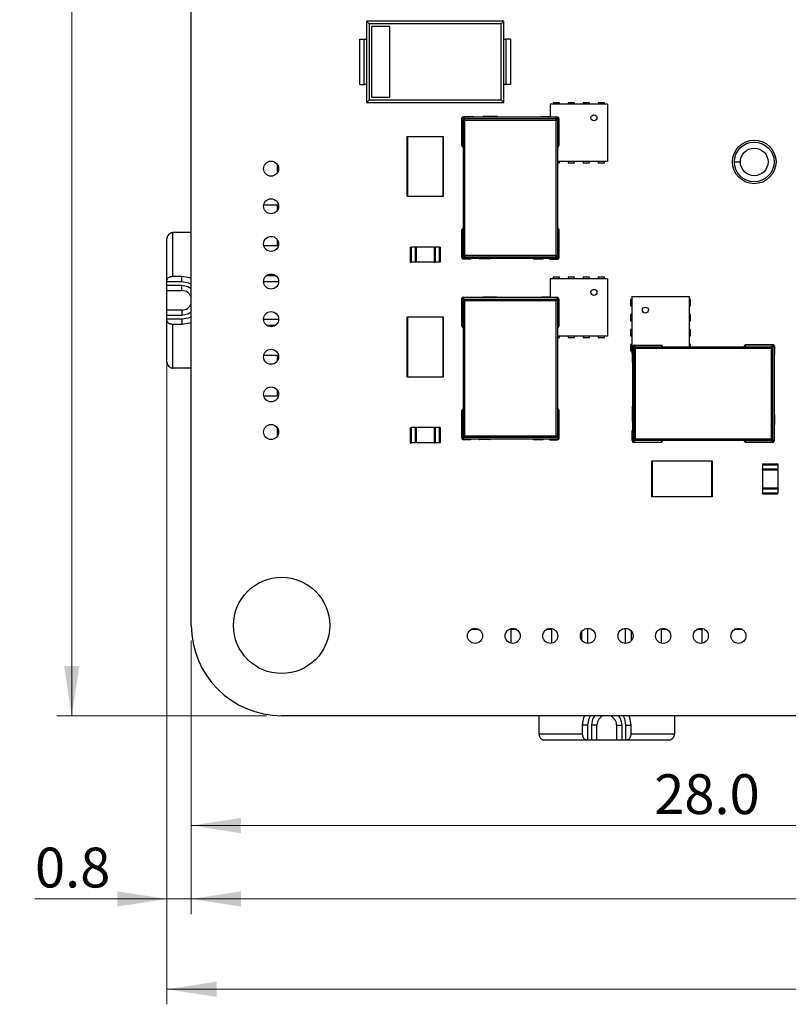
# Model space of a CAD drawing. Units: millimetres. Extents: x 7 to 208, y 2 to 146.
# Drawn here: x 113 to 139, y 55 to 88 of the extents above; entities that cross this region are included whole.
import ezdxf

# ---------------------------------------------------------------- set-up
doc = ezdxf.new("R2010")
doc.units = ezdxf.units.MM
doc.header["$LTSCALE"] = 0.5
doc.styles.add('SLDTEXTSTYLE1', font='TXT', dxfattribs={"width": 0.75})
doc.dimstyles.new('SLDDIMSTYLE1', dxfattribs={"dimtxt": 1.322917, "dimasz": 1.651, "dimexe": 0, "dimexo": 0.0625, "dimgap": 0.330729, "dimtad": 1, "dimdec": 1, "dimrnd": 1e-09, "dimzin": 12, "dimdsep": 46, "dimtxsty": 'SLDTEXTSTYLE1', "dimsah": 1, "dimcen": 0.09, "dimadec": 0, "dimazin": 3, "dimtfac": 1, "dimtdec": 1, "dimtofl": 0, "dimtmove": 0, "dimatfit": 3, "dimfxl": 1, "dimfrac": 2, "dimtolj": 1, "dimtzin": 12, "dimarcsym": 0})
doc.dimstyles.new('SLDDIMSTYLE2', dxfattribs={"dimtxt": 1.322917, "dimasz": 1.651, "dimexe": 0, "dimexo": 0.0625, "dimgap": 0.330729, "dimtad": 1, "dimdec": 1, "dimrnd": 1e-09, "dimzin": 4, "dimdsep": 46, "dimtxsty": 'SLDTEXTSTYLE1', "dimsah": 1, "dimcen": 0.09, "dimadec": 0, "dimazin": 1, "dimtfac": 1, "dimtdec": 1, "dimtofl": 0, "dimtmove": 0, "dimatfit": 3, "dimfxl": 1, "dimfrac": 2, "dimtolj": 1, "dimtzin": 12, "dimarcsym": 0})
doc.dimstyles.new('SLDDIMSTYLE6', dxfattribs={"dimtxt": 1.322917, "dimasz": 1.651, "dimexe": 0, "dimexo": 0.0625, "dimgap": 0.330729, "dimtad": 1, "dimdec": 1, "dimrnd": 1e-09, "dimdsep": 46, "dimtxsty": 'SLDTEXTSTYLE1', "dimsah": 1, "dimcen": 0.09, "dimadec": 0, "dimazin": 2, "dimtfac": 1, "dimtdec": 1, "dimtmove": 0, "dimatfit": 0, "dimfxl": 1, "dimfrac": 2, "dimtolj": 1, "dimtzin": 12, "dimarcsym": 0})

# ---------------------------------------------------------------- blocks, each defined once
blk = doc.blocks.new('_D_23')
at = {"color": 7, "linetype": 'Continuous', "lineweight": 0}
for p, q in [((121.228, 134.395), (114.256, 134.395)), ((114.756, 134.395), (114.756, 64.595)), ((121.228, 64.595), (114.256, 64.595))]:
    blk.add_line(p, q, dxfattribs=at)
at = {"color": 7, "linetype": 'Continuous', "lineweight": 18}
for points in [[(114.756, 134.395), (114.502, 132.744), (115.01, 132.744)], [(114.756, 64.595), (115.01, 66.246), (114.502, 66.246)]]:
    blk.add_solid(points, dxfattribs=at)
at = {"color": 7, "linetype": 'Continuous', "lineweight": 18, "insert": (113.05, 97.763), "char_height": 1.3229, "attachment_point": 1, "rotation": 90, "style": 'SLDTEXTSTYLE1'}
blk.add_mtext('69.8', dxfattribs=at)
blk = doc.blocks.new('_D_24')
at = {"color": 7, "linetype": 'Continuous', "lineweight": 0}
for p, q in [((118.728, 67.095), (118.728, 58.005)), ((188.528, 67.095), (188.528, 58.005)), ((118.728, 58.505), (188.528, 58.505))]:
    blk.add_line(p, q, dxfattribs=at)
at = {"color": 7, "linetype": 'Continuous', "lineweight": 18}
for points in [[(118.728, 58.505), (120.379, 58.251), (120.379, 58.759)], [(188.528, 58.505), (186.877, 58.759), (186.877, 58.251)]]:
    blk.add_solid(points, dxfattribs=at)
at = {"color": 7, "linetype": 'Continuous', "lineweight": 18, "insert": (152.063, 60.21), "char_height": 1.3229, "attachment_point": 1, "style": 'SLDTEXTSTYLE1'}
blk.add_mtext('69.8', dxfattribs=at)
blk = doc.blocks.new('_D_25')
at = {"color": 7, "linetype": 'Continuous', "lineweight": 0}
for p, q in [((146.698, 84.295), (146.698, 60.444)), ((118.728, 67.095), (118.728, 60.444)), ((118.728, 60.944), (146.698, 60.944))]:
    blk.add_line(p, q, dxfattribs=at)
at = {"color": 7, "linetype": 'Continuous', "lineweight": 18}
for points in [[(118.728, 60.944), (120.379, 60.69), (120.379, 61.198)], [(146.698, 60.944), (145.047, 61.198), (145.047, 60.69)]]:
    blk.add_solid(points, dxfattribs=at)
at = {"color": 7, "linetype": 'Continuous', "lineweight": 18, "insert": (134.104, 62.649), "char_height": 1.3229, "attachment_point": 1, "style": 'SLDTEXTSTYLE1'}
blk.add_mtext('28.0', dxfattribs=at)
blk = doc.blocks.new('_D_30')
at = {"color": 7, "linetype": 'Continuous', "lineweight": 0}
for p, q in [((195.428, 84.995), (195.428, 55.005)), ((117.918, 75.845), (117.918, 55.005)), ((117.918, 55.505), (195.428, 55.505))]:
    blk.add_line(p, q, dxfattribs=at)
at = {"color": 7, "linetype": 'Continuous', "lineweight": 18}
for points in [[(117.918, 55.505), (119.569, 55.251), (119.569, 55.759)], [(195.428, 55.505), (193.777, 55.759), (193.777, 55.251)]]:
    blk.add_solid(points, dxfattribs=at)
at = {"color": 7, "linetype": 'Continuous', "lineweight": 18, "insert": (154.22, 57.21), "char_height": 1.3229, "attachment_point": 1, "style": 'SLDTEXTSTYLE1'}
blk.add_mtext('77.5', dxfattribs=at)
blk = doc.blocks.new('_D_31')
at = {"color": 7, "linetype": 'Continuous', "lineweight": 0}
for p, q in [((117.918, 77.57), (117.918, 58.005)), ((118.728, 67.095), (118.728, 58.005)), ((117.918, 58.505), (113.534, 58.505)), ((117.918, 58.505), (118.728, 58.505)), ((118.728, 58.505), (121.903, 58.505))]:
    blk.add_line(p, q, dxfattribs=at)
at = {"color": 7, "linetype": 'Continuous', "lineweight": 18}
for points in [[(117.918, 58.505), (116.267, 58.759), (116.267, 58.251)], [(118.728, 58.505), (120.379, 58.251), (120.379, 58.759)]]:
    blk.add_solid(points, dxfattribs=at)
at = {"color": 7, "linetype": 'Continuous', "lineweight": 18, "insert": (113.534, 60.21), "char_height": 1.3229, "attachment_point": 1, "style": 'SLDTEXTSTYLE1'}
blk.add_mtext('0.8', dxfattribs=at)

msp = doc.modelspace()

# ---------------------------------------------------------------- linework, layer by layer
at = {"color": 7, "linetype": 'Continuous', "lineweight": 25}
for p, q in [((118.728, 67.595), (118.728, 131.395)), ((124.548, 87.67), (124.634, 87.584)), ((124.548, 87.67), (124.548, 84.97)), ((129.108, 87.67), (124.548, 87.67)), ((124.634, 87.584), (124.634, 85.056)), ((129.022, 87.584), (124.634, 87.584)), ((125.319, 87.498), (124.719, 87.498)), ((124.719, 87.498), (124.719, 85.142)), ((125.319, 85.142), (125.319, 87.498)), ((129.108, 87.67), (129.022, 87.584)), ((129.022, 85.056), (129.022, 87.584)), ((129.108, 84.97), (129.108, 87.67)), ((124.328, 85.57), (124.328, 87.07)), ((124.328, 87.07), (124.474, 87.07)), ((124.474, 85.57), (124.474, 87.07)), ((124.474, 87.07), (124.548, 87.07)), ((129.108, 87.07), (129.181, 87.07)), ((129.181, 87.07), (129.181, 85.57)), ((129.328, 87.07), (129.181, 87.07)), ((129.328, 87.07), (129.328, 85.57)), ((124.328, 85.57), (124.474, 85.57)), ((124.548, 85.57), (124.474, 85.57)), ((129.181, 85.57), (129.108, 85.57)), ((129.328, 85.57), (129.181, 85.57)), ((124.719, 85.142), (125.319, 85.142)), ((124.548, 84.97), (124.634, 85.056)), ((124.548, 84.97), (129.108, 84.97)), ((124.634, 85.056), (129.022, 85.056)), ((129.108, 84.97), (129.022, 85.056)), ((130.653, 84.91), (130.653, 84.485)), ((132.553, 84.91), (130.653, 84.91)), ((130.748, 84.96), (130.748, 84.91)), ((130.958, 84.96), (130.748, 84.96)), ((130.958, 84.91), (130.958, 84.96)), ((131.248, 84.96), (131.248, 84.91)), ((131.458, 84.96), (131.248, 84.96)), ((131.458, 84.91), (131.458, 84.96)), ((131.748, 84.96), (131.748, 84.91)), ((131.958, 84.96), (131.748, 84.96)), ((131.958, 84.91), (131.958, 84.96)), ((132.248, 84.96), (132.248, 84.91)), ((132.458, 84.96), (132.248, 84.96)), ((132.458, 84.91), (132.458, 84.96)), ((132.553, 84.91), (132.553, 83.01)), ((127.71, 83.543), (127.71, 84.451)), ((127.718, 84.435), (127.718, 83.535)), ((127.718, 84.435), (127.768, 84.435)), ((127.767, 84.498), (128.087, 84.498)), ((127.768, 84.435), (127.768, 84.485)), ((130.888, 84.485), (127.768, 84.485)), ((127.818, 84.435), (130.838, 84.435)), ((127.818, 84.385), (127.818, 84.435)), ((128.886, 84.499), (128.425, 84.499)), ((130.653, 84.497), (130.368, 84.497)), ((130.838, 84.435), (130.838, 84.385)), ((130.888, 84.485), (130.888, 84.435)), ((130.888, 84.435), (130.938, 84.435)), ((130.938, 84.435), (130.938, 83.535)), ((127.768, 79.885), (127.768, 84.385)), ((127.768, 84.385), (127.818, 84.385)), ((127.818, 84.385), (130.838, 84.385)), ((127.818, 79.885), (127.818, 84.385)), ((130.838, 84.385), (130.838, 79.885)), ((130.838, 84.385), (130.888, 84.385)), ((130.888, 84.385), (130.888, 79.885)), ((125.9, 81.853), (125.9, 83.833)), ((125.91, 83.843), (127.09, 83.843)), ((125.91, 83.833), (125.91, 81.853)), ((127.09, 83.833), (125.91, 83.833)), ((127.09, 81.853), (127.09, 83.833)), ((127.1, 83.833), (127.09, 83.833)), ((127.1, 83.833), (127.1, 81.853)), ((127.768, 83.535), (127.718, 83.535)), ((130.938, 83.535), (130.888, 83.535)), ((121.588, 82.634), (121.588, 82.906)), ((132.553, 83.01), (130.888, 83.01)), ((130.888, 82.96), (130.958, 82.96)), ((130.958, 82.96), (130.958, 83.01)), ((131.248, 83.01), (131.248, 82.96)), ((131.248, 82.96), (131.458, 82.96)), ((131.458, 82.96), (131.458, 83.01)), ((131.748, 83.01), (131.748, 82.96)), ((131.748, 82.96), (131.958, 82.96)), ((131.958, 82.96), (131.958, 83.01)), ((132.248, 83.01), (132.248, 82.96)), ((132.248, 82.96), (132.458, 82.96)), ((132.458, 82.96), (132.458, 83.01)), ((125.9, 81.853), (125.91, 81.853)), ((125.91, 81.853), (127.09, 81.853)), ((127.09, 81.843), (125.91, 81.843)), ((121.133, 81.57), (121.588, 81.57)), ((121.588, 81.384), (121.588, 81.57)), ((121.588, 81.57), (121.623, 81.57)), ((118.728, 80.645), (118.118, 80.645)), ((118.118, 79.195), (118.118, 80.645)), ((127.716, 80.726), (127.716, 79.825)), ((127.718, 80.735), (127.768, 80.735)), ((127.718, 79.835), (127.718, 80.735)), ((130.888, 80.735), (130.938, 80.735)), ((130.938, 79.835), (130.938, 80.735)), ((130.946, 79.816), (130.946, 80.733)), ((117.918, 79.055), (117.918, 80.445)), ((121.133, 80.22), (121.588, 80.22)), ((121.588, 80.22), (121.588, 80.406)), ((121.588, 80.22), (121.623, 80.22)), ((125.998, 80.165), (126.033, 80.165)), ((125.998, 80.165), (125.998, 79.665)), ((126.033, 80.165), (126.033, 79.665)), ((126.163, 80.165), (126.033, 80.165)), ((126.163, 80.165), (126.163, 79.665)), ((126.198, 80.165), (126.163, 80.165)), ((126.198, 80.165), (126.198, 79.665)), ((126.798, 80.165), (126.198, 80.165)), ((126.798, 80.165), (126.798, 79.665)), ((126.798, 80.165), (126.833, 80.165)), ((126.833, 80.165), (126.833, 79.665)), ((126.963, 80.165), (126.833, 80.165)), ((126.963, 80.165), (126.963, 79.665)), ((126.998, 80.165), (126.963, 80.165)), ((126.998, 80.165), (126.998, 79.665)), ((127.768, 79.835), (127.718, 79.835)), ((127.818, 79.885), (127.768, 79.885)), ((127.768, 79.785), (127.768, 79.835)), ((130.838, 79.885), (127.818, 79.885)), ((127.818, 79.835), (127.818, 79.885)), ((130.838, 79.835), (127.818, 79.835)), ((130.838, 79.885), (130.838, 79.835)), ((130.888, 79.885), (130.838, 79.885)), ((130.888, 79.835), (130.888, 79.785)), ((130.938, 79.835), (130.888, 79.835)), ((125.998, 79.665), (126.033, 79.665)), ((126.163, 79.665), (126.033, 79.665)), ((126.198, 79.665), (126.163, 79.665)), ((126.798, 79.665), (126.198, 79.665)), ((126.798, 79.665), (126.833, 79.665)), ((126.963, 79.665), (126.833, 79.665)), ((126.998, 79.665), (126.963, 79.665)), ((127.767, 79.773), (128.006, 79.773)), ((130.888, 79.785), (127.768, 79.785)), ((128.631, 79.771), (128.307, 79.771)), ((130.108, 79.772), (130.407, 79.772)), ((130.635, 79.762), (130.896, 79.762)), ((118.118, 79.195), (118.418, 79.195)), ((118.418, 79.02), (118.418, 79.195)), ((121.228, 79.22), (121.528, 79.22)), ((117.918, 79.02), (117.918, 79.055)), ((117.918, 79.02), (118.418, 79.02)), ((117.918, 78.895), (117.918, 79.02)), ((117.918, 78.895), (118.418, 78.895)), ((117.918, 78.72), (117.918, 78.895)), ((118.418, 78.72), (118.418, 78.895)), ((121.128, 79.02), (121.628, 79.02)), ((130.653, 79.11), (130.653, 78.485)), ((132.553, 79.11), (130.653, 79.11)), ((130.958, 79.16), (130.748, 79.16)), ((130.748, 79.16), (130.748, 79.11)), ((130.958, 79.11), (130.958, 79.16)), ((131.248, 79.16), (131.248, 79.11)), ((131.458, 79.16), (131.248, 79.16)), ((131.458, 79.11), (131.458, 79.16)), ((131.748, 79.16), (131.748, 79.11)), ((131.958, 79.16), (131.748, 79.16)), ((131.958, 79.11), (131.958, 79.16)), ((132.458, 79.16), (132.248, 79.16)), ((132.248, 79.16), (132.248, 79.11)), ((132.458, 79.11), (132.458, 79.16)), ((132.553, 79.11), (132.553, 77.21)), ((117.918, 78.72), (118.418, 78.72)), ((117.918, 78.07), (117.918, 78.72)), ((133.363, 78.52), (133.363, 76.62)), ((133.363, 78.52), (135.263, 78.52)), ((135.263, 78.52), (135.263, 76.855)), ((127.71, 77.543), (127.71, 78.451)), ((127.718, 78.435), (127.768, 78.435)), ((127.718, 78.435), (127.718, 77.535)), ((127.767, 78.498), (128.087, 78.498)), ((127.768, 78.435), (127.768, 78.485)), ((130.888, 78.485), (127.768, 78.485)), ((127.768, 78.385), (127.818, 78.385)), ((127.768, 73.885), (127.768, 78.385)), ((127.818, 78.385), (127.818, 78.435)), ((127.818, 78.435), (130.838, 78.435)), ((127.818, 78.385), (130.838, 78.385)), ((127.818, 73.885), (127.818, 78.385)), ((128.886, 78.499), (128.425, 78.499)), ((130.653, 78.497), (130.368, 78.497)), ((130.838, 78.435), (130.838, 78.385)), ((130.838, 78.385), (130.838, 73.885)), ((130.838, 78.385), (130.888, 78.385)), ((130.888, 78.485), (130.888, 78.435)), ((130.888, 78.435), (130.938, 78.435)), ((130.888, 78.385), (130.888, 73.885)), ((130.938, 78.435), (130.938, 77.535)), ((133.363, 78.425), (133.313, 78.425)), ((133.313, 78.425), (133.313, 78.215)), ((133.313, 78.215), (133.363, 78.215)), ((135.313, 78.425), (135.263, 78.425)), ((135.263, 78.215), (135.313, 78.215)), ((135.313, 78.215), (135.313, 78.425)), ((118.418, 78.07), (117.918, 78.07)), ((117.918, 77.895), (117.918, 78.07)), ((118.418, 77.895), (117.918, 77.895)), ((117.918, 77.77), (117.918, 77.895)), ((118.418, 78.07), (118.418, 77.895)), ((133.363, 77.925), (133.313, 77.925)), ((133.313, 77.925), (133.313, 77.715)), ((135.313, 77.925), (135.263, 77.925)), ((135.313, 77.715), (135.313, 77.925)), ((118.418, 77.77), (117.918, 77.77)), ((117.918, 77.735), (117.918, 77.77)), ((117.918, 76.345), (117.918, 77.735)), ((118.418, 77.595), (118.118, 77.595)), ((118.118, 76.145), (118.118, 77.595)), ((118.418, 77.77), (118.418, 77.595)), ((121.128, 77.77), (121.628, 77.77)), ((121.228, 77.57), (121.528, 77.57)), ((125.9, 75.853), (125.9, 77.833)), ((125.91, 77.843), (127.09, 77.843)), ((125.91, 77.833), (125.91, 75.853)), ((127.09, 77.833), (125.91, 77.833)), ((127.09, 75.853), (127.09, 77.833)), ((127.1, 77.833), (127.09, 77.833)), ((127.1, 77.833), (127.1, 75.853)), ((127.768, 77.535), (127.718, 77.535)), ((130.938, 77.535), (130.888, 77.535)), ((133.313, 77.715), (133.363, 77.715)), ((135.263, 77.715), (135.313, 77.715)), ((132.553, 77.21), (130.888, 77.21)), ((130.958, 77.16), (130.958, 77.21)), ((131.248, 77.21), (131.248, 77.16)), ((131.458, 77.16), (131.458, 77.21)), ((131.748, 77.21), (131.748, 77.16)), ((131.958, 77.16), (131.958, 77.21)), ((132.248, 77.21), (132.248, 77.16)), ((132.458, 77.16), (132.458, 77.21)), ((133.313, 77.425), (133.313, 77.215)), ((133.363, 77.425), (133.313, 77.425)), ((133.313, 77.215), (133.363, 77.215)), ((135.313, 77.425), (135.263, 77.425)), ((135.263, 77.215), (135.313, 77.215)), ((135.313, 77.215), (135.313, 77.425)), ((130.888, 77.16), (130.958, 77.16)), ((131.248, 77.16), (131.458, 77.16)), ((131.748, 77.16), (131.958, 77.16)), ((132.248, 77.16), (132.458, 77.16)), ((133.313, 76.925), (133.313, 76.715)), ((133.363, 76.925), (133.313, 76.925)), ((133.438, 76.855), (133.438, 76.905)), ((133.438, 76.905), (134.338, 76.905)), ((134.338, 76.905), (134.338, 76.855)), ((135.313, 76.925), (135.263, 76.925)), ((135.313, 76.855), (135.313, 76.925)), ((137.138, 76.855), (137.138, 76.905)), ((138.038, 76.905), (137.138, 76.905)), ((138.057, 76.913), (137.14, 76.913)), ((138.038, 76.905), (138.038, 76.855)), ((121.133, 76.57), (121.588, 76.57)), ((121.588, 76.384), (121.588, 76.57)), ((121.588, 76.57), (121.623, 76.57)), ((133.313, 76.715), (133.363, 76.715)), ((133.363, 76.62), (133.388, 76.62)), ((133.376, 76.62), (133.376, 76.336)), ((133.388, 76.855), (133.388, 73.735)), ((133.388, 76.855), (133.438, 76.855)), ((133.438, 76.805), (133.488, 76.805)), ((133.438, 73.785), (133.438, 76.805)), ((133.488, 76.805), (133.488, 76.855)), ((133.488, 76.855), (137.988, 76.855)), ((133.488, 73.785), (133.488, 76.805)), ((133.488, 76.805), (137.988, 76.805)), ((137.988, 76.855), (137.988, 76.805)), ((137.988, 76.805), (137.988, 73.785)), ((137.988, 76.805), (138.038, 76.805)), ((138.038, 76.855), (138.088, 76.855)), ((138.038, 76.805), (138.038, 73.785)), ((138.088, 76.855), (138.088, 73.735)), ((138.11, 76.602), (138.11, 76.863)), ((138.101, 76.075), (138.101, 76.375)), ((118.728, 76.145), (118.118, 76.145)), ((125.9, 75.853), (125.91, 75.853)), ((125.91, 75.853), (127.09, 75.853)), ((127.09, 75.843), (125.91, 75.843)), ((121.588, 75.22), (121.588, 75.406)), ((121.133, 75.22), (121.588, 75.22)), ((121.588, 75.22), (121.623, 75.22)), ((127.716, 74.726), (127.716, 73.825)), ((127.718, 73.835), (127.718, 74.735)), ((127.718, 74.735), (127.768, 74.735)), ((130.888, 74.735), (130.938, 74.735)), ((130.938, 73.835), (130.938, 74.735)), ((130.946, 73.816), (130.946, 74.733)), ((133.373, 74.853), (133.373, 74.392)), ((138.102, 74.598), (138.102, 74.275)), ((121.588, 73.884), (121.588, 74.156)), ((125.998, 74.165), (126.033, 74.165)), ((125.998, 74.165), (125.998, 73.665)), ((126.033, 74.165), (126.033, 73.665)), ((126.163, 74.165), (126.033, 74.165)), ((126.163, 74.165), (126.163, 73.665)), ((126.198, 74.165), (126.163, 74.165)), ((126.798, 74.165), (126.198, 74.165)), ((126.198, 74.165), (126.198, 73.665)), ((126.798, 74.165), (126.798, 73.665)), ((126.798, 74.165), (126.833, 74.165)), ((126.833, 74.165), (126.833, 73.665)), ((126.963, 74.165), (126.833, 74.165)), ((126.963, 74.165), (126.963, 73.665)), ((126.998, 74.165), (126.963, 74.165)), ((126.998, 74.165), (126.998, 73.665)), ((133.375, 73.734), (133.375, 74.054)), ((138.1, 73.734), (138.1, 73.974)), ((125.998, 73.665), (126.033, 73.665)), ((126.163, 73.665), (126.033, 73.665)), ((126.198, 73.665), (126.163, 73.665)), ((126.798, 73.665), (126.198, 73.665)), ((126.798, 73.665), (126.833, 73.665)), ((126.963, 73.665), (126.833, 73.665)), ((126.998, 73.665), (126.963, 73.665)), ((127.768, 73.835), (127.718, 73.835)), ((127.767, 73.773), (128.006, 73.773)), ((127.818, 73.885), (127.768, 73.885)), ((127.768, 73.785), (127.768, 73.835)), ((130.888, 73.785), (127.768, 73.785)), ((127.818, 73.835), (127.818, 73.885)), ((130.838, 73.885), (127.818, 73.885)), ((130.838, 73.835), (127.818, 73.835)), ((128.631, 73.771), (128.307, 73.771)), ((130.108, 73.772), (130.407, 73.772)), ((130.635, 73.762), (130.896, 73.762)), ((130.838, 73.885), (130.838, 73.835)), ((130.888, 73.885), (130.838, 73.885)), ((130.888, 73.835), (130.888, 73.785)), ((130.938, 73.835), (130.888, 73.835)), ((133.438, 73.735), (133.388, 73.735)), ((134.33, 73.677), (133.421, 73.677)), ((133.488, 73.785), (133.438, 73.785)), ((133.438, 73.685), (133.438, 73.735)), ((133.438, 73.685), (134.338, 73.685)), ((133.488, 73.735), (133.488, 73.785)), ((137.988, 73.785), (133.488, 73.785)), ((137.988, 73.735), (133.488, 73.735)), ((134.338, 73.735), (134.338, 73.685)), ((137.138, 73.685), (137.138, 73.735)), ((138.038, 73.685), (137.138, 73.685)), ((137.147, 73.683), (138.048, 73.683)), ((137.988, 73.785), (137.988, 73.735)), ((138.038, 73.785), (137.988, 73.785)), ((138.038, 73.735), (138.038, 73.685)), ((138.088, 73.735), (138.038, 73.735)), ((134.029, 71.877), (134.029, 73.057)), ((134.039, 73.067), (134.039, 73.057)), ((134.039, 73.067), (136.019, 73.067)), ((134.039, 73.057), (134.039, 71.877)), ((136.019, 73.057), (134.039, 73.057)), ((136.019, 71.877), (136.019, 73.057)), ((136.029, 73.057), (136.029, 71.877)), ((137.708, 72.965), (138.208, 72.965)), ((137.708, 72.965), (137.708, 72.93)), ((138.208, 72.965), (138.208, 72.93)), ((137.708, 72.93), (138.208, 72.93)), ((137.708, 72.93), (137.708, 72.8)), ((137.708, 72.765), (137.708, 72.8)), ((137.708, 72.8), (138.208, 72.8)), ((137.708, 72.765), (138.208, 72.765)), ((137.708, 72.765), (137.708, 72.165)), ((138.208, 72.93), (138.208, 72.8)), ((138.208, 72.765), (138.208, 72.8)), ((138.208, 72.765), (138.208, 72.165)), ((137.708, 72.165), (137.708, 72.13)), ((137.708, 72.165), (138.208, 72.165)), ((137.708, 72.13), (138.208, 72.13)), ((137.708, 72.13), (137.708, 72)), ((137.708, 72), (138.208, 72)), ((137.708, 71.965), (137.708, 72)), ((138.208, 72.165), (138.208, 72.13)), ((138.208, 72.13), (138.208, 72)), ((138.208, 71.965), (138.208, 72)), ((134.039, 71.877), (136.019, 71.877)), ((136.019, 71.867), (134.039, 71.867)), ((136.019, 71.867), (136.019, 71.877)), ((137.708, 71.965), (138.208, 71.965)), ((128.288, 67.455), (128.017, 67.455)), ((129.353, 67.455), (129.353, 67.49)), ((129.353, 67), (129.353, 67.455)), ((129.538, 67.455), (129.353, 67.455)), ((130.703, 67.455), (130.517, 67.455)), ((130.703, 67.455), (130.703, 67.49)), ((130.703, 67), (130.703, 67.455)), ((131.703, 67.095), (131.703, 67.395)), ((131.903, 66.995), (131.903, 67.495)), ((133.153, 66.995), (133.153, 67.495)), ((133.353, 67.095), (133.353, 67.395)), ((134.353, 67.455), (134.353, 67.49)), ((134.538, 67.455), (134.353, 67.455)), ((134.353, 67), (134.353, 67.455)), ((135.703, 67.455), (135.517, 67.455)), ((135.703, 67.455), (135.703, 67.49)), ((135.703, 67), (135.703, 67.455)), ((137.038, 67.455), (136.767, 67.455)), ((185.528, 64.595), (121.728, 64.595)), ((130.278, 64.595), (130.278, 63.985)), ((134.778, 64.595), (134.778, 63.985)), ((131.728, 63.985), (131.728, 64.285)), ((131.903, 64.285), (131.728, 64.285)), ((131.903, 63.785), (131.903, 64.285)), ((132.028, 63.785), (132.028, 64.285)), ((132.203, 64.285), (132.028, 64.285)), ((132.203, 63.785), (132.203, 64.285)), ((132.853, 64.285), (133.028, 64.285)), ((132.853, 64.285), (132.853, 63.785)), ((133.028, 64.285), (133.028, 63.785)), ((133.153, 64.285), (133.153, 63.785)), ((133.153, 64.285), (133.328, 64.285)), ((133.328, 64.285), (133.328, 63.985)), ((131.728, 63.985), (130.278, 63.985)), ((134.778, 63.985), (133.328, 63.985)), ((131.868, 63.785), (130.478, 63.785)), ((131.903, 63.785), (131.868, 63.785)), ((132.028, 63.785), (131.903, 63.785)), ((132.203, 63.785), (132.028, 63.785)), ((132.853, 63.785), (132.203, 63.785)), ((133.028, 63.785), (132.853, 63.785)), ((133.153, 63.785), (133.028, 63.785)), ((133.188, 63.785), (133.153, 63.785)), ((134.578, 63.785), (133.188, 63.785))]:
    msp.add_line(p, q, dxfattribs=at)
at = {"color": 8, "linetype": 'Continuous', "lineweight": 25}
for p, q in [((127.768, 84.435), (127.768, 84.385)), ((127.818, 84.435), (127.768, 84.435)), ((130.888, 84.435), (130.838, 84.435)), ((130.888, 84.435), (130.888, 84.385)), ((127.768, 79.835), (127.768, 79.885)), ((127.818, 79.835), (127.768, 79.835)), ((130.888, 79.835), (130.838, 79.835)), ((130.888, 79.835), (130.888, 79.885)), ((127.768, 78.435), (127.768, 78.385)), ((127.818, 78.435), (127.768, 78.435)), ((130.888, 78.435), (130.838, 78.435)), ((130.888, 78.435), (130.888, 78.385)), ((133.438, 76.855), (133.438, 76.805)), ((133.438, 76.855), (133.488, 76.855)), ((138.038, 76.855), (137.988, 76.855)), ((138.038, 76.855), (138.038, 76.805)), ((127.768, 73.835), (127.768, 73.885)), ((127.818, 73.835), (127.768, 73.835)), ((130.888, 73.835), (130.838, 73.835)), ((130.888, 73.835), (130.888, 73.885)), ((133.438, 73.785), (133.438, 73.735)), ((133.438, 73.735), (133.488, 73.735)), ((138.038, 73.735), (137.988, 73.735)), ((138.038, 73.785), (138.038, 73.735))]:
    msp.add_line(p, q, dxfattribs=at)
at = {"color": 7, "linetype": 'Continuous', "lineweight": 25, "flags": 128}
for points in [[(118.418, 79.195), (118.665, 79.156), (118.728, 79.132)], [(118.418, 79.02), (118.632, 78.982), (118.728, 78.938)], [(118.418, 78.895), (118.609, 78.857), (118.728, 78.787)], [(118.728, 78.003), (118.609, 77.933), (118.418, 77.895)], [(118.728, 77.852), (118.632, 77.808), (118.418, 77.77)], [(118.728, 77.658), (118.665, 77.634), (118.418, 77.595)], [(127.718, 74.739), (127.717, 74.736), (127.716, 74.726)], [(137.133, 73.685), (137.137, 73.684), (137.147, 73.683)], [(131.728, 64.285), (131.767, 64.532), (131.79, 64.595)], [(131.903, 64.285), (131.941, 64.499), (131.985, 64.595)], [(132.028, 64.285), (132.066, 64.476), (132.135, 64.595)], [(132.92, 64.595), (132.99, 64.476), (133.028, 64.285)], [(133.07, 64.595), (133.115, 64.499), (133.153, 64.285)], [(133.265, 64.595), (133.289, 64.532), (133.328, 64.285)]]:
    msp.add_lwpolyline(points, dxfattribs=at)
at = {"color": 7, "linetype": 'Continuous', "lineweight": 25}
for centre, radius in [((132.103, 84.46), 0.1), ((137.428, 82.995), 0.725), ((137.428, 82.995), 0.66), ((137.428, 82.995), 0.46), ((121.378, 82.77), 0.25), ((121.378, 81.52), 0.25), ((121.378, 80.27), 0.25), ((121.378, 79.02), 0.25), ((132.103, 78.66), 0.1), ((121.378, 77.77), 0.25), ((133.813, 78.07), 0.1), ((121.378, 76.52), 0.25), ((121.378, 75.27), 0.25), ((121.378, 74.02), 0.25), ((121.728, 67.595), 1.6), ((128.153, 67.245), 0.25), ((129.403, 67.245), 0.25), ((130.653, 67.245), 0.25), ((131.903, 67.245), 0.25), ((133.153, 67.245), 0.25), ((134.403, 67.245), 0.25), ((135.653, 67.245), 0.25), ((136.903, 67.245), 0.25)]:
    msp.add_circle(centre, radius, dxfattribs=at)
for centre, radius, start, end in [((127.767, 84.439), 0.0585, 90, 167.8395), ((127.768, 84.435), 0.05, 90, 180), ((127.818, 84.385), 0.05, 90, 180), ((128.087, 84.464), 0.0336, 38.681, 90), ((128.425, 84.464), 0.0353, 90, 143.7156), ((128.878, 84.455), 0.045, 41.7696, 80.3375), ((130.368, 84.462), 0.0353, 90, 139.0985), ((130.838, 84.385), 0.05, 0, 90), ((130.888, 84.435), 0.05, 0, 90), ((127.765, 83.548), 0.0558, 185.9804, 222.0804), ((127.768, 83.535), 0.05, 180, 270), ((130.888, 83.535), 0.05, 270, 0), ((127.768, 80.735), 0.05, 90, 180), ((130.888, 80.735), 0.05, 0, 90), ((130.892, 80.727), 0.0544, 6.6802, 62.7418), ((127.767, 79.823), 0.0506, 178.4641, 270), ((127.768, 79.835), 0.05, 180, 270), ((127.818, 79.885), 0.05, 180, 270), ((130.838, 79.885), 0.05, 270, 0), ((130.888, 79.835), 0.05, 270, 0), ((127.997, 79.815), 0.0431, 282.1283, 315.9515), ((128.307, 79.817), 0.0455, 224.1288, 270), ((128.631, 79.808), 0.0368, 270, 321.3485), ((130.108, 79.811), 0.0392, 221.0476, 270), ((130.395, 79.818), 0.0484, 284.9067, 316.5122), ((130.655, 79.798), 0.0406, 198.0977, 240.3854), ((130.893, 79.816), 0.0535, 273.0281, 0), ((118.418, 78.395), 0.325, 17.4436, 90), ((118.418, 78.395), 0.325, 270, 342.5564), ((127.767, 78.439), 0.0585, 90, 167.8395), ((127.768, 78.435), 0.05, 90, 180), ((127.818, 78.385), 0.05, 90, 180), ((128.087, 78.464), 0.0336, 38.681, 90), ((128.425, 78.464), 0.0353, 90, 143.7156), ((128.878, 78.455), 0.045, 41.7696, 80.3375), ((130.368, 78.462), 0.0353, 90, 139.0985), ((130.838, 78.385), 0.05, 0, 90), ((130.888, 78.435), 0.05, 0, 90), ((127.765, 77.548), 0.0558, 185.9804, 222.2913), ((127.768, 77.535), 0.05, 180, 270), ((130.888, 77.535), 0.05, 270, 0), ((133.438, 76.855), 0.05, 90, 180), ((134.338, 76.855), 0.05, 0, 90), ((137.138, 76.855), 0.05, 90, 180), ((137.146, 76.859), 0.0544, 96.6802, 151.5603), ((138.038, 76.855), 0.05, 0, 90), ((138.057, 76.86), 0.0535, 3.0281, 90), ((133.488, 76.805), 0.05, 90, 180), ((137.988, 76.805), 0.05, 0, 90), ((138.075, 76.622), 0.0406, 288.0977, 330.3854), ((133.411, 76.336), 0.0353, 180, 229.0985), ((138.055, 76.362), 0.0484, 14.9067, 46.5122), ((138.062, 76.075), 0.0392, 311.0476, 0), ((127.768, 74.735), 0.05, 90, 180), ((130.888, 74.735), 0.05, 0, 90), ((130.892, 74.727), 0.0544, 6.6802, 64.243), ((133.418, 74.845), 0.045, 131.7696, 170.3375), ((138.065, 74.598), 0.0368, 0, 51.3485), ((133.409, 74.392), 0.0353, 180, 233.7156), ((138.056, 74.275), 0.0455, 314.1288, 0), ((133.409, 74.054), 0.0336, 128.681, 180), ((138.058, 73.964), 0.0431, 12.1283, 45.9515), ((127.767, 73.823), 0.0506, 178.4641, 270), ((127.768, 73.835), 0.05, 180, 270), ((127.818, 73.885), 0.05, 180, 270), ((127.997, 73.815), 0.0431, 282.1283, 315.9515), ((128.307, 73.817), 0.0455, 224.1288, 270), ((128.631, 73.808), 0.0368, 270, 321.3485), ((130.108, 73.811), 0.0392, 221.0476, 270), ((130.395, 73.818), 0.0484, 284.9067, 316.5122), ((130.655, 73.798), 0.0406, 198.0977, 240.3854), ((130.838, 73.885), 0.05, 270, 0), ((130.888, 73.835), 0.05, 270, 0), ((130.893, 73.816), 0.0535, 273.0281, 0), ((133.434, 73.734), 0.0585, 180, 257.8395), ((133.438, 73.735), 0.05, 180, 270), ((133.488, 73.785), 0.05, 180, 270), ((134.324, 73.733), 0.0558, 275.9804, 311.8033), ((134.338, 73.735), 0.05, 270, 0), ((137.138, 73.735), 0.05, 180, 270), ((137.988, 73.785), 0.05, 270, 0), ((138.038, 73.735), 0.05, 270, 0), ((138.049, 73.734), 0.0506, 268.4641, 0), ((121.728, 67.595), 3, 180, 270), ((132.528, 64.285), 0.325, 107.4436, 180), ((132.528, 64.285), 0.325, 359.9999, 72.5564)]:
    msp.add_arc(centre, radius, start, end, dxfattribs=at)
for points, knots in [([(125.9, 83.833), (125.9, 83.835), (125.9, 83.838), (125.903, 83.841), (125.906, 83.843), (125.909, 83.843), (125.91, 83.843)], [0, 0, 0, 0, 0.270261, 0.562429, 0.789736, 1, 1, 1, 1]), ([(125.91, 83.833), (125.908, 83.833), (125.905, 83.833), (125.902, 83.833), (125.9, 83.833), (125.9, 83.833), (125.9, 83.833)], [0, 0, 0, 0, 0.270261, 0.562429, 0.789736, 1, 1, 1, 1]), ([(125.91, 83.843), (125.91, 83.843), (125.91, 83.843), (125.91, 83.84), (125.91, 83.837), (125.91, 83.835), (125.91, 83.833)], [0, 0, 0, 0, 0.270261, 0.562429, 0.789736, 1, 1, 1, 1]), ([(127.09, 83.833), (127.09, 83.835), (127.09, 83.838), (127.09, 83.841), (127.09, 83.843), (127.09, 83.843), (127.09, 83.843)], [0, 0, 0, 0, 0.270261, 0.562429, 0.789736, 1, 1, 1, 1]), ([(127.09, 83.843), (127.091, 83.843), (127.094, 83.843), (127.097, 83.84), (127.099, 83.837), (127.1, 83.835), (127.1, 83.833)], [0, 0, 0, 0, 0.270261, 0.562429, 0.789736, 1, 1, 1, 1]), ([(136.768, 82.995), (136.772, 82.995), (136.779, 82.995), (136.833, 82.995), (136.899, 82.995), (136.945, 82.995), (136.968, 82.995)], [0, 0, 0, 0, 0.279625, 0.559237, 0.779608, 1, 1, 1, 1]), ([(125.91, 81.843), (125.908, 81.844), (125.905, 81.844), (125.902, 81.847), (125.9, 81.85), (125.9, 81.852), (125.9, 81.853)], [0, 0, 0, 0, 0.270261, 0.562429, 0.789736, 1, 1, 1, 1]), ([(125.91, 81.853), (125.91, 81.852), (125.91, 81.849), (125.91, 81.846), (125.91, 81.844), (125.91, 81.844), (125.91, 81.843)], [0, 0, 0, 0, 0.270261, 0.562429, 0.789736, 1, 1, 1, 1]), ([(127.09, 81.843), (127.09, 81.844), (127.09, 81.844), (127.09, 81.847), (127.09, 81.85), (127.09, 81.852), (127.09, 81.853)], [0, 0, 0, 0, 0.270261, 0.562429, 0.789736, 1, 1, 1, 1]), ([(127.1, 81.853), (127.1, 81.852), (127.099, 81.849), (127.096, 81.846), (127.093, 81.844), (127.091, 81.844), (127.09, 81.843)], [0, 0, 0, 0, 0.270261, 0.562429, 0.789736, 1, 1, 1, 1]), ([(127.09, 81.853), (127.091, 81.853), (127.094, 81.853), (127.097, 81.853), (127.099, 81.853), (127.1, 81.853), (127.1, 81.853)], [0, 0, 0, 0, 0.270261, 0.562429, 0.789736, 1, 1, 1, 1]), ([(118.118, 80.645), (118.106, 80.644), (118.081, 80.643), (118.046, 80.633), (118.012, 80.616), (117.97, 80.584), (117.941, 80.544), (117.922, 80.492), (117.919, 80.464), (117.918, 80.445)], [0, 0, 0, 0, 0.093407, 0.192053, 0.298468, 0.414675, 0.678918, 0.788748, 1, 1, 1, 1]), ([(117.918, 79.055), (117.921, 79.075), (117.927, 79.109), (117.965, 79.148), (118.003, 79.171), (118.039, 79.185), (118.078, 79.193), (118.105, 79.194), (118.118, 79.195)], [0, 0, 0, 0, 0.3022, 0.512294, 0.646195, 0.771037, 0.888357, 1, 1, 1, 1]), ([(118.118, 77.595), (118.105, 77.596), (118.078, 77.597), (118.039, 77.605), (118.003, 77.619), (117.965, 77.642), (117.927, 77.681), (117.921, 77.715), (117.918, 77.735)], [0, 0, 0, 0, 0.111631, 0.228946, 0.353793, 0.487705, 0.697768, 1, 1, 1, 1]), ([(125.9, 77.833), (125.9, 77.835), (125.9, 77.838), (125.903, 77.841), (125.906, 77.843), (125.909, 77.843), (125.91, 77.843)], [0, 0, 0, 0, 0.270261, 0.562429, 0.789736, 1, 1, 1, 1]), ([(125.91, 77.833), (125.908, 77.833), (125.905, 77.833), (125.902, 77.833), (125.9, 77.833), (125.9, 77.833), (125.9, 77.833)], [0, 0, 0, 0, 0.270261, 0.562429, 0.789736, 1, 1, 1, 1]), ([(125.91, 77.843), (125.91, 77.843), (125.91, 77.843), (125.91, 77.84), (125.91, 77.837), (125.91, 77.835), (125.91, 77.833)], [0, 0, 0, 0, 0.270261, 0.562429, 0.789736, 1, 1, 1, 1]), ([(127.09, 77.833), (127.09, 77.835), (127.09, 77.838), (127.09, 77.841), (127.09, 77.843), (127.09, 77.843), (127.09, 77.843)], [0, 0, 0, 0, 0.270261, 0.562429, 0.789736, 1, 1, 1, 1]), ([(127.09, 77.843), (127.091, 77.843), (127.094, 77.843), (127.097, 77.84), (127.099, 77.837), (127.1, 77.835), (127.1, 77.833)], [0, 0, 0, 0, 0.270261, 0.562429, 0.789736, 1, 1, 1, 1]), ([(117.918, 76.345), (117.919, 76.326), (117.922, 76.298), (117.941, 76.246), (117.97, 76.206), (118.012, 76.174), (118.046, 76.157), (118.081, 76.147), (118.106, 76.146), (118.118, 76.145)], [0, 0, 0, 0, 0.211224, 0.321081, 0.585324, 0.701519, 0.80793, 0.90658, 1, 1, 1, 1]), ([(125.91, 75.843), (125.908, 75.844), (125.905, 75.844), (125.902, 75.847), (125.9, 75.85), (125.9, 75.852), (125.9, 75.853)], [0, 0, 0, 0, 0.270261, 0.562429, 0.789736, 1, 1, 1, 1]), ([(125.91, 75.853), (125.91, 75.852), (125.91, 75.849), (125.91, 75.846), (125.91, 75.844), (125.91, 75.844), (125.91, 75.843)], [0, 0, 0, 0, 0.270261, 0.562429, 0.789736, 1, 1, 1, 1]), ([(127.09, 75.843), (127.09, 75.844), (127.09, 75.844), (127.09, 75.847), (127.09, 75.85), (127.09, 75.852), (127.09, 75.853)], [0, 0, 0, 0, 0.270261, 0.562429, 0.789736, 1, 1, 1, 1]), ([(127.1, 75.853), (127.1, 75.852), (127.099, 75.849), (127.096, 75.846), (127.093, 75.844), (127.091, 75.844), (127.09, 75.843)], [0, 0, 0, 0, 0.270261, 0.562429, 0.789736, 1, 1, 1, 1]), ([(127.09, 75.853), (127.091, 75.853), (127.094, 75.853), (127.097, 75.853), (127.099, 75.853), (127.1, 75.853), (127.1, 75.853)], [0, 0, 0, 0, 0.270261, 0.562429, 0.789736, 1, 1, 1, 1]), ([(134.029, 73.057), (134.03, 73.058), (134.03, 73.061), (134.033, 73.065), (134.036, 73.067), (134.038, 73.067), (134.039, 73.067)], [0, 0, 0, 0, 0.270261, 0.562429, 0.789736, 1, 1, 1, 1]), ([(134.039, 73.057), (134.038, 73.057), (134.035, 73.057), (134.032, 73.057), (134.03, 73.057), (134.029, 73.057), (134.029, 73.057)], [0, 0, 0, 0, 0.270261, 0.562429, 0.789736, 1, 1, 1, 1]), ([(136.019, 73.057), (136.019, 73.058), (136.019, 73.061), (136.019, 73.065), (136.019, 73.067), (136.019, 73.067), (136.019, 73.067)], [0, 0, 0, 0, 0.270261, 0.562429, 0.789736, 1, 1, 1, 1]), ([(136.019, 73.067), (136.021, 73.067), (136.024, 73.066), (136.027, 73.064), (136.029, 73.06), (136.029, 73.058), (136.029, 73.057)], [0, 0, 0, 0, 0.270261, 0.562429, 0.789736, 1, 1, 1, 1]), ([(136.029, 73.057), (136.029, 73.057), (136.029, 73.057), (136.026, 73.057), (136.023, 73.057), (136.02, 73.057), (136.019, 73.057)], [0, 0, 0, 0, 0.270261, 0.562429, 0.789736, 1, 1, 1, 1]), ([(134.029, 71.877), (134.03, 71.877), (134.03, 71.877), (134.033, 71.877), (134.036, 71.877), (134.038, 71.877), (134.039, 71.877)], [0, 0, 0, 0, 0.270261, 0.562429, 0.789736, 1, 1, 1, 1]), ([(134.039, 71.867), (134.038, 71.867), (134.035, 71.867), (134.032, 71.87), (134.03, 71.874), (134.029, 71.876), (134.029, 71.877)], [0, 0, 0, 0, 0.270261, 0.562429, 0.789736, 1, 1, 1, 1]), ([(134.039, 71.877), (134.039, 71.876), (134.039, 71.873), (134.039, 71.869), (134.039, 71.867), (134.039, 71.867), (134.039, 71.867)], [0, 0, 0, 0, 0.270261, 0.562429, 0.789736, 1, 1, 1, 1]), ([(136.019, 71.877), (136.021, 71.877), (136.024, 71.877), (136.027, 71.877), (136.029, 71.877), (136.029, 71.877), (136.029, 71.877)], [0, 0, 0, 0, 0.270261, 0.562429, 0.789736, 1, 1, 1, 1]), ([(136.029, 71.877), (136.029, 71.876), (136.029, 71.873), (136.026, 71.869), (136.023, 71.867), (136.02, 71.867), (136.019, 71.867)], [0, 0, 0, 0, 0.270261, 0.562429, 0.789736, 1, 1, 1, 1]), ([(130.278, 63.985), (130.278, 63.973), (130.28, 63.949), (130.29, 63.913), (130.307, 63.879), (130.339, 63.837), (130.379, 63.808), (130.43, 63.789), (130.459, 63.787), (130.478, 63.785)], [0, 0, 0, 0, 0.093407, 0.192053, 0.298468, 0.414675, 0.678918, 0.788748, 1, 1, 1, 1]), ([(131.868, 63.785), (131.848, 63.789), (131.814, 63.795), (131.775, 63.832), (131.752, 63.87), (131.738, 63.907), (131.729, 63.945), (131.728, 63.972), (131.728, 63.985)], [0, 0, 0, 0, 0.3022, 0.512294, 0.646195, 0.771037, 0.888357, 1, 1, 1, 1]), ([(133.328, 63.985), (133.327, 63.972), (133.326, 63.945), (133.317, 63.907), (133.303, 63.87), (133.281, 63.832), (133.242, 63.795), (133.208, 63.789), (133.188, 63.785)], [0, 0, 0, 0, 0.111631, 0.228946, 0.353793, 0.487705, 0.697768, 1, 1, 1, 1]), ([(134.578, 63.785), (134.597, 63.787), (134.625, 63.789), (134.677, 63.808), (134.717, 63.837), (134.749, 63.879), (134.765, 63.913), (134.776, 63.949), (134.777, 63.973), (134.778, 63.985)], [0, 0, 0, 0, 0.211224, 0.321081, 0.585324, 0.701519, 0.80793, 0.90658, 1, 1, 1, 1])]:
    msp.add_open_spline(points, degree=3, knots=knots, dxfattribs=at)

# ---------------------------------------------------------------- dimensions: what is measured, and where the dimension line sits
at = {"color": 7, "linetype": 'Continuous', "lineweight": 18}
dim = msp.add_linear_dim(base=(114.756, 64.595), p1=(121.728, 134.395), p2=(121.728, 64.595), angle=90, dimstyle='SLDDIMSTYLE1', dxfattribs=at)
dim.commit()
dim.dimension.update_dxf_attribs({"geometry": '_D_23', "text_midpoint": (114.756, 99.473), "dimtype": 160})
for base, p1, p2, dimstyle, picture, middle in [((195.428, 55.505), (117.918, 76.345), (195.428, 85.495), 'SLDDIMSTYLE1', '_D_30', (155.93, 55.505)), ((146.698, 60.944), (118.728, 67.595), (146.698, 84.795), 'SLDDIMSTYLE2', '_D_25', (135.814, 60.944)), ((118.728, 58.505), (117.918, 78.07), (118.728, 67.595), 'SLDDIMSTYLE6', '_D_31', (114.756, 58.505)), ((188.528, 58.505), (118.728, 67.595), (188.528, 67.595), 'SLDDIMSTYLE1', '_D_24', (153.773, 58.505))]:
    dim = msp.add_linear_dim(base=base, p1=p1, p2=p2, dimstyle=dimstyle, dxfattribs=at)
    dim.commit()
    dim.dimension.update_dxf_attribs({"geometry": picture, "text_midpoint": middle, "dimtype": 160})

doc.saveas('drawing.dxf')
